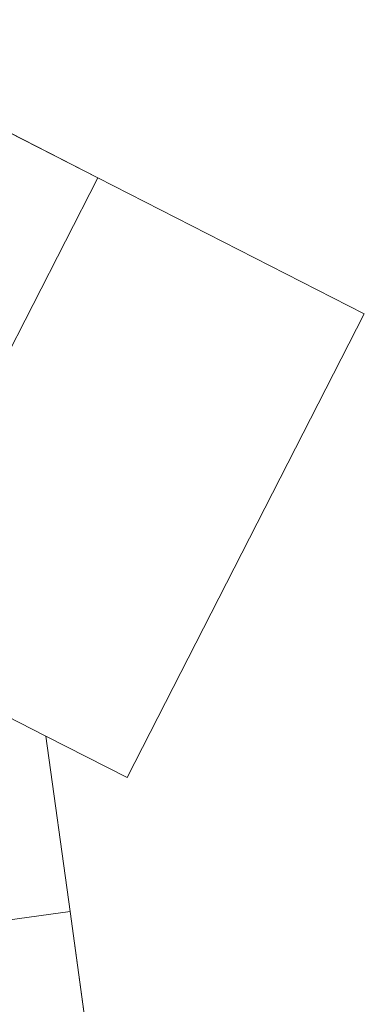
# Model space of a CAD drawing. Units: metres. Extents: x 59996 to 70010, y 387500 to 393751.
# Drawn here: x 62712 to 63138, y 390093 to 391311 of the extents above; entities that cross this region are included whole.
import ezdxf

# ---------------------------------------------------------------- set-up
doc = ezdxf.new("R2010")
doc.units = ezdxf.units.M
doc.layers.add('B-ME-IE-HULPGEOMETRIE-L-B1', color=53, linetype='Continuous', lineweight=18)
doc.layers.add('B-ME-OG-WATER-GV-B6', color=153, linetype='Continuous', lineweight=18)

msp = doc.modelspace()

# ---------------------------------------------------------------- linework, layer by layer
at = {"layer": 'B-ME-IE-HULPGEOMETRIE-L-B1'}
for p, q in [((62477.021, 391284.924, -0.699), (62808.35, 391115.632, -0.699)), ((63137.61, 390947.343, -0.699), (62808.35, 391115.632, -0.699)), ((62844.336, 390373.547, -0.699), (63137.61, 390947.343, -0.699)), ((62743.981, 390424.84, -0.992), (62844.336, 390373.547, -0.699)), ((62743.981, 390424.84, -0.992), (62773.788, 390207.626, -0.992)), ((62824.684, 389836.721, -0.992), (62773.788, 390207.626, -0.992))]:
    msp.add_line(p, q, dxfattribs=at)
for points in [[(62668.859, 390842.717, 4.021), (62674.5337, 390853.8197, 3.4674), (62682.3671, 390869.1457, -0.3681), (62688.2417, 390880.6394, -1.4), (62808.35, 391115.632, -0.699)], [(62549.135, 390524.429, -0.699), (62549.634, 390524.174, -0.699), (62743.981, 390424.84, -0.992)], [(62773.788, 390207.626, -0.992), (62466.339, 390165.437, -0.992)]]:
    msp.add_polyline3d(points, dxfattribs=at)
at = {"layer": 'B-ME-OG-WATER-GV-B6'}
for points in [[(62824.684, 389836.721, -0.992), (62773.788, 390207.626, -0.992), (62743.981, 390424.84, -0.992), (62844.336, 390373.547, -0.699), (63137.61, 390947.343, -0.699), (62808.35, 391115.632, -0.699), (62477.021, 391284.924, -0.699), (62448.377, 391299.619, -0.699), (62461.468, 391326.323, -0.699), (62415.381, 391349.036, -0.699), (62402.154, 391323.244, -0.699), (62146.69, 391453.815, -0.699), (61824.478, 391618.502, -0.697), (61487.328, 391790.823, -0.691), (61166.876, 391954.611, -0.691), (61154.386, 391960.995, -0.691), (61130.527, 391973.189, -0.691), (60835.737, 392123.86, -0.54), (60519.605, 392285.439, -0.536), (60312.001, 392391.726, -0.849), (60520.197, 392939.102, -0.849), (60180.101, 393068.459, -0.849), (60181.3846, 393750, -0.8349)], [(62477.021, 391284.924, -0.699), (62808.35, 391115.632, -0.699)], [(62808.35, 391115.632, -0.699), (62688.2417, 390880.6394, -1.4)], [(62688.2417, 390880.6394, -1.4), (62808.35, 391115.632, -0.699), (63137.61, 390947.343, -0.699), (62844.336, 390373.547, -0.699), (62743.981, 390424.84, -0.992)], [(62549.634, 390524.174, -0.699), (62743.981, 390424.84, -0.992), (62773.788, 390207.626, -0.992), (62466.339, 390165.437, -0.992)], [(62743.981, 390424.84, -0.992), (62549.634, 390524.174, -0.699)], [(62455.938, 390088.866, -0.992), (62454.199, 390100.228, -0.992), (62456.211, 390101.245, -0.992), (62457.941, 390102.872, -0.992), (62460.236, 390105.464, -0.992), (62462.282, 390107.371, -0.992), (62464.895, 390109.694, -0.992), (62466.681, 390112.032, -0.992), (62468.021, 390114.77, -0.992), (62468.545, 390117.44, -0.992), (62468.755, 390121.858, -0.992), (62469.895, 390126.737, -0.992), (62470.273, 390131.657, -0.992), (62469.648, 390136.013, -0.992), (62469.088, 390140.807, -0.992), (62468.43, 390145.769, -0.992), (62467.778, 390149.46, -0.992), (62466.618, 390152.941, -0.992), (62465.42, 390156.864, -0.992), (62464.759, 390160.347, -0.992), (62464.03, 390165.12, -0.992), (62466.339, 390165.437, -0.992), (62773.788, 390207.626, -0.992)], [(62773.788, 390207.626, -0.992), (62824.684, 389836.721, -0.992)]]:
    msp.add_polyline3d(points, dxfattribs=at)

doc.saveas('drawing.dxf')
